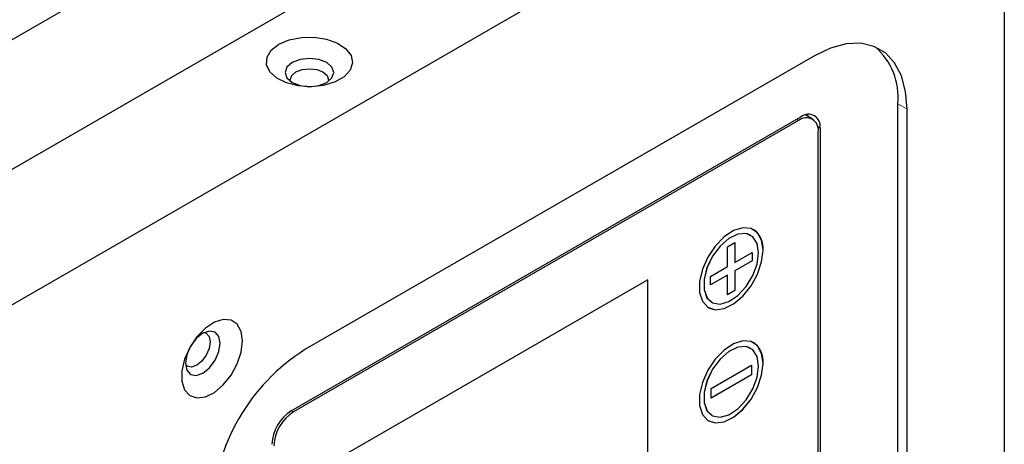
# Model space of a CAD drawing. Units: inches. Extents: x 0 to 81, y 0 to 109.
# Drawn here: x 33 to 37, y 104 to 106 of the extents above; entities that cross this region are included whole.
import ezdxf

# ---------------------------------------------------------------- set-up
doc = ezdxf.new("R2010")
doc.units = ezdxf.units.IN
doc.header["$MEASUREMENT"] = 0
doc.linetypes.add('PHANTOM', pattern=[0.5, 0.25, -0.05, 0.05, -0.05, 0.05, -0.05])

msp = doc.modelspace()

# ---------------------------------------------------------------- linework, layer by layer
at = {"color": 7, "linetype": 'Continuous', "lineweight": 25}
for p, q in [((36.3189, 107.5178), (23.2875, 99.995)), ((36.5834, 107.2029), (23.9445, 99.9066)), ((24.3677, 99.6623), (37.0065, 106.9586)), ((37.0065, 106.9586), (37.0065, 77.8974)), ((36.3217, 105.7917), (34.4843, 104.731)), ((36.6223, 101.889), (36.6223, 105.6181)), ((36.6557, 101.8697), (36.6557, 105.5988)), ((34.4356, 104.51), (36.273, 105.5707)), ((36.2649, 105.558), (34.4437, 104.5066)), ((36.3149, 105.5629), (36.2891, 105.5778)), ((36.2989, 105.5722), (36.2966, 105.5796)), ((36.3356, 103.5427), (36.3356, 105.5171)), ((36.3426, 105.5305), (36.3426, 103.5374)), ((36.1029, 105.1639), (36.1028, 105.1639)), ((36.0916, 105.1444), (36.0916, 105.1445)), ((36.0089, 105.102), (36.0353, 105.1172)), ((36.0089, 105.0308), (36.0089, 105.102)), ((36.0352, 105.1172), (36.0352, 105.0461)), ((36.0353, 105.1172), (36.0353, 105.0461)), ((36.0968, 105.0512), (36.0352, 105.0156)), ((36.0353, 105.0461), (36.0969, 105.0816)), ((36.0969, 105.0511), (36.0353, 105.0156)), ((36.0968, 105.0816), (36.0968, 105.0512)), ((36.0968, 105.0512), (36.0969, 105.0511)), ((36.0969, 105.0816), (36.0969, 105.0511)), ((35.9473, 104.9953), (36.0089, 105.0308)), ((36.0352, 105.0461), (36.0353, 105.0461)), ((36.0352, 105.0156), (36.0352, 104.9445)), ((36.0352, 105.0156), (36.0353, 105.0156)), ((36.0353, 105.0156), (36.0353, 104.9444)), ((35.7214, 104.9829), (34.5992, 104.3351)), ((35.7213, 103.5949), (35.7213, 104.9829)), ((35.7214, 103.5948), (35.7214, 104.9829)), ((36.0088, 105.0004), (35.9473, 104.9649)), ((36.0089, 105.0003), (35.9473, 104.9648)), ((35.9473, 104.9648), (35.9473, 104.9953)), ((36.0088, 105.0004), (36.0089, 105.0003)), ((36.0089, 104.9292), (36.0089, 105.0003)), ((36.0352, 104.9445), (36.0089, 104.9293)), ((36.0353, 104.9444), (36.0089, 104.9292)), ((36.0352, 104.9445), (36.0353, 104.9444)), ((35.9403, 104.8825), (35.9404, 104.8824)), ((35.9516, 104.902), (35.9516, 104.9019)), ((36.0916, 104.7361), (36.0916, 104.7362)), ((36.1029, 104.7556), (36.1028, 104.7557)), ((35.9498, 104.5908), (36.095, 104.6746)), ((36.0949, 104.6746), (36.0949, 104.6404)), ((36.095, 104.6746), (36.095, 104.6403)), ((36.0949, 104.6404), (35.9498, 104.5566)), ((36.095, 104.6403), (35.9498, 104.5565)), ((36.0949, 104.6404), (36.095, 104.6403)), ((35.9498, 104.5565), (35.9498, 104.5908)), ((35.9516, 104.4937), (35.9516, 104.4936)), ((35.9403, 104.4742), (35.9404, 104.4742))]:
    msp.add_line(p, q, dxfattribs=at)
at = {"color": 8, "linetype": 'PHANTOM', "lineweight": 18}
for p, q in [((36.6557, 105.5988), (36.6223, 105.6181)), ((36.2649, 105.558), (36.2579, 105.562)), ((36.3335, 105.5357), (36.3426, 105.5305)), ((34.4437, 104.5066), (34.4367, 104.5106))]:
    msp.add_line(p, q, dxfattribs=at)
at = {"color": 7, "linetype": 'Continuous', "lineweight": 25, "flags": 128}
for points in [[(34.3911, 105.8328), (34.4283, 105.8487), (34.4721, 105.8575), (34.5184, 105.8585), (34.5632, 105.8516), (34.6025, 105.8374), (34.6327, 105.8171), (34.6512, 105.7926), (34.6564, 105.766), (34.6478, 105.7397), (34.6261, 105.716), (34.5934, 105.6971), (34.5524, 105.6846), (34.5068, 105.6796), (34.4608, 105.6826), (34.4183, 105.6933), (34.3831, 105.7108), (34.3585, 105.7334), (34.3465, 105.7593), (34.3482, 105.786), (34.3635, 105.8113), (34.3911, 105.8328)], [(36.6557, 105.5988), (36.6507, 105.6628), (36.6356, 105.7191), (36.611, 105.7658), (36.5776, 105.8016), (36.5364, 105.8254), (36.4887, 105.8364), (36.4359, 105.8344), (36.3797, 105.8193), (36.3217, 105.7917)], [(34.5633, 105.6948), (34.5824, 105.7113), (34.5891, 105.7307), (34.5824, 105.7502), (34.5633, 105.7667), (34.5347, 105.7777), (34.501, 105.7816), (34.4673, 105.7777), (34.4388, 105.7667), (34.4197, 105.7502), (34.413, 105.7307), (34.4197, 105.7113), (34.4388, 105.6948), (34.4673, 105.6838), (34.501, 105.6799), (34.5347, 105.6838), (34.5633, 105.6948)], [(34.4331, 105.6984), (34.4321, 105.705), (34.4374, 105.7202), (34.4523, 105.7331), (34.4746, 105.7418), (34.501, 105.7448), (34.5274, 105.7418), (34.5497, 105.7331), (34.5647, 105.7202), (34.5699, 105.705), (34.569, 105.6984)], [(36.1365, 105.0895), (36.1314, 105.1257), (36.1166, 105.1527), (36.0933, 105.1683), (36.0636, 105.1709), (36.0302, 105.1604), (35.9961, 105.1378), (35.9642, 105.1049), (35.9374, 105.0648), (35.9181, 105.021), (35.908, 104.9774), (35.908, 104.9378), (35.9181, 104.9058), (35.9374, 104.8843), (35.9642, 104.8751), (35.9961, 104.879), (36.0302, 104.8958), (36.0636, 104.9239), (36.0933, 104.9608), (36.1166, 105.0032), (36.1314, 105.0474), (36.1365, 105.0895)], [(36.0916, 105.1445), (36.0757, 105.1502), (36.0459, 105.1481), (36.0134, 105.1324), (35.9818, 105.1049), (35.9545, 105.0686), (35.9345, 105.0274), (35.9239, 104.9857), (35.9239, 104.948), (35.9345, 104.9185), (35.9516, 104.902)], [(36.1206, 105.0803), (36.1153, 105.1143), (36.0998, 105.1385), (36.0758, 105.1501), (36.0459, 105.148), (36.0135, 105.1324), (35.9819, 105.1049), (35.9546, 105.0686), (35.9346, 105.0273), (35.924, 104.9856), (35.924, 104.948), (35.9346, 104.9185), (35.9546, 104.9004), (35.9819, 104.8955), (36.0135, 104.9045), (36.0459, 104.9264), (36.0758, 104.9587), (36.0998, 104.9981), (36.1153, 105.0401), (36.1206, 105.0803)], [(35.9403, 104.8825), (35.9641, 104.8751), (35.996, 104.8791), (36.0302, 104.8958), (36.0635, 104.9239), (36.0932, 104.9608), (36.1165, 105.0033), (36.1314, 105.0475), (36.1365, 105.0895)], [(34.2602, 104.7624), (34.2553, 104.797), (34.2411, 104.8229), (34.2188, 104.8377), (34.1904, 104.8403), (34.1585, 104.8303), (34.1258, 104.8086), (34.0953, 104.7771), (34.0696, 104.7387), (34.0512, 104.6968), (34.0415, 104.655), (34.0415, 104.6172), (34.0512, 104.5866), (34.0696, 104.566), (34.0953, 104.5572), (34.1258, 104.561), (34.1585, 104.577), (34.1904, 104.6039), (34.2188, 104.6392), (34.2411, 104.6798), (34.2553, 104.7221), (34.2602, 104.7624)], [(34.0546, 104.6822), (34.0593, 104.6575), (34.0728, 104.6419), (34.093, 104.638), (34.1168, 104.6463), (34.1407, 104.6655), (34.1609, 104.6928), (34.1744, 104.7239), (34.1791, 104.7541), (34.1744, 104.7789), (34.1609, 104.7944), (34.1407, 104.7983), (34.1168, 104.7901), (34.093, 104.7708), (34.0728, 104.7436), (34.0593, 104.7125), (34.0546, 104.6822)], [(34.1228, 104.7932), (34.129, 104.7907), (34.1396, 104.7785), (34.1433, 104.7592), (34.1396, 104.7355), (34.129, 104.7111), (34.1132, 104.6898), (34.0946, 104.6748)], [(36.1365, 104.6812), (36.1314, 104.7174), (36.1166, 104.7444), (36.0933, 104.76), (36.0636, 104.7626), (36.0302, 104.7522), (35.9961, 104.7295), (35.9642, 104.6966), (35.9374, 104.6565), (35.9181, 104.6127), (35.908, 104.5691), (35.908, 104.5295), (35.9181, 104.4976), (35.9374, 104.476), (35.9642, 104.4668), (35.9961, 104.4708), (36.0302, 104.4875), (36.0636, 104.5156), (36.0933, 104.5525), (36.1166, 104.595), (36.1314, 104.6392), (36.1365, 104.6812)], [(36.0916, 104.7362), (36.0757, 104.7419), (36.0459, 104.7398), (36.0134, 104.7241), (35.9818, 104.6967), (35.9545, 104.6603), (35.9345, 104.6191), (35.9239, 104.5774), (35.9239, 104.5398), (35.9345, 104.5103), (35.9516, 104.4937)], [(36.1206, 104.672), (36.1153, 104.7061), (36.0998, 104.7302), (36.0758, 104.7419), (36.0459, 104.7397), (36.0135, 104.7241), (35.9819, 104.6966), (35.9546, 104.6603), (35.9346, 104.619), (35.924, 104.5773), (35.924, 104.5397), (35.9346, 104.5102), (35.9546, 104.4921), (35.9819, 104.4873), (36.0135, 104.4963), (36.0459, 104.5181), (36.0758, 104.5505), (36.0998, 104.5898), (36.1153, 104.6318), (36.1206, 104.672)], [(34.0946, 104.6748), (34.0759, 104.6683), (34.0601, 104.6714), (34.0549, 104.6755)], [(35.9403, 104.4742), (35.9641, 104.4669), (35.996, 104.4708), (36.0302, 104.4876), (36.0635, 104.5157), (36.0932, 104.5526), (36.1165, 104.595), (36.1314, 104.6392), (36.1365, 104.6813)]]:
    msp.add_lwpolyline(points, dxfattribs=at)
at = {"color": 7, "linetype": 'Continuous', "lineweight": 25}
for centre, radius, start, end in [((36.385, 105.6428), 0.2386, 354.0534, 49.3078), ((36.2925, 105.5241), 0.0437, 350.7857, 129.2035), ((36.3001, 105.5374), 0.043, 350.7858, 129.2032), ((36.0573, 105.0985), 0.0797, 353.51, 55.1777), ((34.8725, 104.1212), 0.7229, 122.4764, 177.5236), ((36.0573, 104.6903), 0.0797, 353.5103, 55.1774), ((34.5171, 104.3826), 0.1513, 122.6055, 177.3945), ((34.5265, 104.3772), 0.1537, 122.6053, 177.3947)]:
    msp.add_arc(centre, radius, start, end, dxfattribs=at)

doc.saveas('drawing.dxf')
